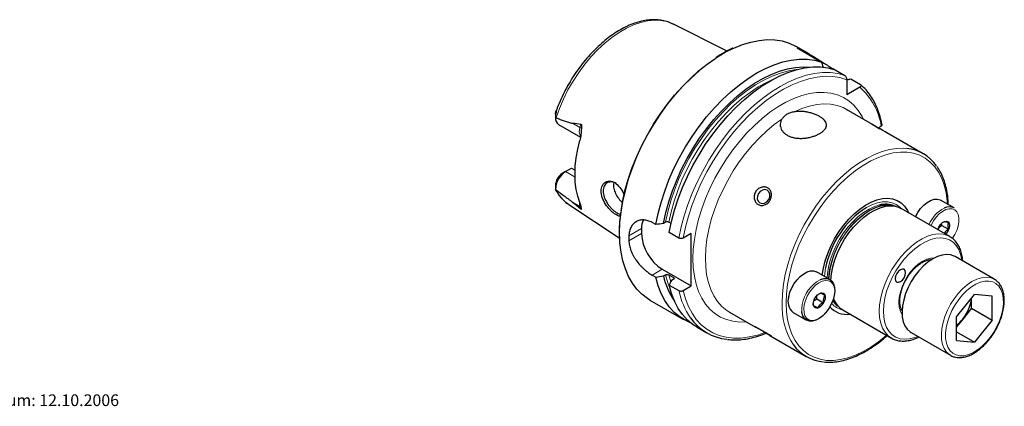
# Model space of a CAD drawing. Units: millimetres. Extents: x 14 to 274, y 11 to 200.
# Drawn here: x 106 to 274, y 12 to 78 of the extents above; entities that cross this region are included whole.
import ezdxf

# ---------------------------------------------------------------- set-up
doc = ezdxf.new("R2010")
doc.units = ezdxf.units.MM
doc.layers.add('VERMASSUNG', color=7, linetype='Continuous')
doc.styles.add('SLDTEXTSTYLE0', font='TXT', dxfattribs={"width": 0.7})

msp = doc.modelspace()

# ---------------------------------------------------------------- linework, layer by layer
at = {"color": 7, "linetype": 'Continuous', "lineweight": 25}
for p, q in [((226.409, 72.474), (217.136, 77.094)), ((240.41, 71.983), (238.204, 73.257)), ((238.362, 72.998), (242.53, 70.592)), ((242.53, 70.592), (242.829, 69.639)), ((244.482, 69.465), (244.834, 69.262)), ((244.836, 69.261), (246.494, 68.304)), ((246.847, 67.572), (246.847, 64.997)), ((247.524, 67.709), (249.181, 66.752)), ((249.078, 66.284), (246.847, 64.997)), ((251.256, 59.948), (246.823, 62.507)), ((246.823, 62.507), (246.877, 62.476)), ((197.067, 61.705), (197.067, 61.052)), ((197.142, 62.142), (197.155, 62.181)), ((197.572, 59.935), (201.352, 57.753)), ((252.049, 59.459), (252.453, 59.204)), ((252.194, 59.367), (252.723, 59.672)), ((259.922, 54.945), (253.717, 58.528)), ((198.792, 51.882), (199.794, 52.461)), ((199.794, 52.461), (200.417, 52.101)), ((198.792, 51.882), (198.209, 51.545)), ((197.067, 49.546), (197.067, 48.894)), ((197.127, 48.702), (197.068, 48.842)), ((199.348, 46.279), (207.976, 40.566)), ((255.122, 45.961), (254.622, 46.063)), ((264.469, 40.774), (256.16, 45.571)), ((265.181, 45.681), (262.883, 47.008)), ((211.757, 42.145), (211.757, 41.329)), ((214.201, 42.827), (213.569, 43.192)), ((215.85, 43.227), (215.529, 43.042)), ((216.811, 43.009), (216.424, 43.232)), ((263.087, 42.703), (264.237, 42.038)), ((218.165, 40.539), (216.508, 41.496)), ((220.242, 41.33), (218.881, 40.544)), ((220.242, 32.348), (220.242, 41.33)), ((272.058, 33.507), (265.34, 37.384)), ((261.295, 36.833), (261.264, 36.851)), ((213.569, 34.21), (214.201, 33.845)), ((215.293, 35.205), (220.242, 32.348)), ((215.529, 34.06), (215.85, 34.245)), ((216.424, 34.25), (217.209, 33.797)), ((243.968, 33.435), (241.67, 34.761)), ((216.508, 32.514), (218.165, 31.557)), ((217.201, 33.466), (216.88, 33.28)), ((218.881, 31.562), (220.242, 32.348)), ((272.058, 33.507), (272.146, 33.453)), ((265.616, 27.079), (268.662, 30.868)), ((271.707, 30.596), (268.662, 30.868)), ((271.707, 26.535), (271.707, 30.596)), ((213.206, 29.954), (218.947, 26.64)), ((241.155, 29.008), (241.89, 28.584)), ((241.222, 29.798), (241.721, 30.136)), ((241.721, 30.136), (242.872, 29.472)), ((244.966, 29.336), (245.304, 28.953)), ((268.172, 28.576), (268.172, 30.259)), ((226.825, 27.865), (231.257, 25.307)), ((237.67, 27.833), (239.968, 26.506)), ((246.161, 28.25), (254.47, 23.453)), ((256.26, 28.193), (256.295, 28.173)), ((265.616, 23.018), (265.616, 27.079)), ((268.172, 28.576), (266.649, 26.681)), ((268.172, 28.576), (271.707, 26.535)), ((221.253, 25.308), (222.911, 24.352)), ((266.649, 26.681), (265.616, 25.396)), ((271.707, 26.535), (268.662, 22.746)), ((233.703, 23.895), (239.924, 20.303)), ((257.841, 24.394), (264.558, 20.516)), ((265.616, 24.504), (268.662, 22.746)), ((265.616, 23.018), (268.662, 22.746)), ((264.558, 20.516), (264.489, 20.557)), ((265.715, 20.147), (265.789, 20.134))]:
    msp.add_line(p, q, dxfattribs=at)
at = {"color": 7, "linetype": 'Continuous', "lineweight": 18}
for p, q in [((244.482, 69.465), (244.381, 69.407)), ((197.157, 61.966), (197.142, 62.142)), ((201.255, 59.436), (200.001, 60.16)), ((201.255, 59.436), (201.402, 59.991)), ((200.409, 50.949), (198.792, 51.882)), ((201.255, 45.915), (200.001, 46.639)), ((201.255, 45.915), (201.402, 45.532)), ((209.604, 40.902), (211.757, 42.145)), ((209.604, 40.086), (211.757, 41.329)), ((213.569, 34.21), (215.293, 35.205)), ((216.77, 33.06), (216.424, 34.25)), ((217.276, 33.534), (217.209, 33.797))]:
    msp.add_line(p, q, dxfattribs=at)
at = {"color": 7, "linetype": 'Continuous', "lineweight": 18, "flags": 128}
for points in [[(197.157, 61.084), (197.737, 62.684), (198.422, 64.273), (199.205, 65.835), (200.08, 67.355), (201.036, 68.818), (202.065, 70.21), (203.158, 71.517), (204.302, 72.728), (205.488, 73.829), (206.704, 74.811), (207.938, 75.664), (209.177, 76.38), (210.411, 76.952), (211.627, 77.373), (212.813, 77.641), (213.957, 77.752), (215.05, 77.705), (216.079, 77.502), (217.035, 77.143), (217.136, 77.094)], [(208.058, 40.205), (208.027, 41.4), (208.089, 43.144), (208.275, 44.948), (208.582, 46.798), (209.01, 48.681), (209.555, 50.586), (210.214, 52.497), (210.981, 54.402), (211.851, 56.288), (212.818, 58.14), (213.876, 59.947), (215.017, 61.695), (216.233, 63.373), (217.515, 64.968), (218.854, 66.469), (220.242, 67.866), (221.668, 69.149), (223.122, 70.309), (224.595, 71.338), (226.075, 72.228), (227.471, 72.936)], [(215.85, 43.227), (216.244, 45.035), (216.755, 46.866), (217.378, 48.705), (218.109, 50.539), (218.943, 52.354), (219.873, 54.137), (220.892, 55.874), (221.993, 57.553), (223.168, 59.162), (224.408, 60.687), (225.704, 62.119), (227.045, 63.446), (228.423, 64.659), (229.827, 65.748), (231.247, 66.705), (232.671, 67.524), (234.09, 68.198), (235.493, 68.723), (236.869, 69.093), (238.209, 69.308), (238.329, 69.319)], [(216.424, 43.232), (216.82, 45.021), (217.331, 46.831), (217.954, 48.649), (218.684, 50.46), (219.515, 52.252), (220.441, 54.012), (221.456, 55.724), (222.552, 57.378), (223.719, 58.961), (224.951, 60.46), (226.237, 61.864), (227.568, 63.164), (228.933, 64.348), (230.323, 65.409), (231.728, 66.338), (233.135, 67.128), (234.255, 67.655)], [(218.165, 40.539), (218.555, 42.427), (219.064, 44.341), (219.69, 46.267), (220.429, 48.191), (221.273, 50.099), (222.219, 51.978), (223.259, 53.815), (224.385, 55.595), (225.59, 57.308), (226.864, 58.94), (228.2, 60.479), (229.587, 61.916), (231.016, 63.239), (232.476, 64.439), (233.956, 65.508), (235.448, 66.438), (236.938, 67.222), (238.418, 67.855), (239.877, 68.333), (241.304, 68.651), (242.688, 68.808), (244.021, 68.802), (245.293, 68.634), (246.494, 68.304)], [(218.881, 40.544), (219.272, 42.407), (219.782, 44.295), (220.407, 46.194), (221.143, 48.09), (221.984, 49.969), (222.924, 51.818), (223.957, 53.624), (225.076, 55.373), (226.271, 57.054), (227.535, 58.653), (228.858, 60.159), (230.23, 61.562), (231.643, 62.851), (233.086, 64.018), (234.547, 65.053), (236.018, 65.949), (237.487, 66.7), (238.943, 67.3), (240.376, 67.745), (241.776, 68.032), (243.133, 68.158), (244.437, 68.123), (245.678, 67.928), (246.847, 67.572)], [(220.561, 37.022), (220.622, 38.631), (220.805, 40.298), (221.108, 42.009), (221.53, 43.751), (222.066, 45.509), (222.713, 47.269), (223.464, 49.017), (224.315, 50.74), (225.257, 52.423), (226.285, 54.052), (227.388, 55.615), (228.559, 57.099), (229.788, 58.492), (231.065, 59.783), (232.38, 60.961), (233.723, 62.017), (235.081, 62.943), (236.445, 63.73), (237.804, 64.374), (239.146, 64.867), (240.461, 65.207), (241.738, 65.391), (242.967, 65.417), (244.139, 65.285), (245.242, 64.996), (246.269, 64.553), (247.212, 63.959), (248.063, 63.218), (248.814, 62.337), (249.461, 61.323), (249.708, 60.842)], [(237.882, 62.082), (239.186, 62.651), (240.47, 63.07), (241.722, 63.334), (242.932, 63.442), (244.089, 63.392), (245.184, 63.185), (246.206, 62.822), (246.823, 62.507)], [(226.825, 27.865), (226.327, 28.183), (225.493, 28.873), (224.757, 29.704), (224.125, 30.669), (223.602, 31.759), (223.193, 32.965), (222.902, 34.277), (222.732, 35.682), (222.682, 37.17), (222.755, 38.727), (222.95, 40.34), (223.264, 41.994), (223.695, 43.676), (224.239, 45.371), (224.892, 47.064), (225.648, 48.741), (226.5, 50.388), (227.442, 51.99), (228.464, 53.532), (229.559, 55.003), (230.716, 56.389), (231.926, 57.679), (233.178, 58.861), (234.462, 59.924), (235.766, 60.861)], [(235.781, 29.46), (235.843, 31.025), (236.029, 32.649), (236.337, 34.315), (236.764, 36.011), (237.307, 37.721), (237.961, 39.431), (238.72, 41.124), (239.578, 42.787), (240.526, 44.404), (241.557, 45.962), (242.662, 47.446), (243.83, 48.844), (245.052, 50.144), (246.316, 51.333), (247.613, 52.402), (248.929, 53.341), (250.255, 54.142), (251.577, 54.798), (252.885, 55.303), (254.167, 55.653), (255.412, 55.844), (256.608, 55.875), (257.086, 55.841)], [(236.488, 29.46), (236.551, 31.01), (236.737, 32.618), (237.047, 34.269), (237.476, 35.948), (238.021, 37.641), (238.677, 39.332), (239.438, 41.006), (240.297, 42.647), (241.247, 44.241), (242.279, 45.773), (243.382, 47.23), (244.549, 48.597), (245.767, 49.864), (247.026, 51.017), (248.314, 52.048), (249.621, 52.946), (250.933, 53.704), (252.239, 54.314), (253.528, 54.771), (254.787, 55.071), (256.005, 55.211), (257.171, 55.19), (258.275, 55.008), (259.306, 54.666), (260.256, 54.169), (261.115, 53.52), (261.876, 52.725), (262.533, 51.792), (263.078, 50.728), (263.507, 49.544), (263.816, 48.25), (264.003, 46.858), (264.039, 46.34)], [(243.479, 33.717), (243.533, 34.433), (243.718, 35.59), (244.022, 36.778), (244.441, 37.976), (244.966, 39.163), (245.588, 40.317), (246.297, 41.418), (247.079, 42.447), (247.921, 43.384), (248.808, 44.213), (249.723, 44.92), (250.65, 45.491), (251.574, 45.917), (252.35, 46.16)], [(243.732, 33.571), (243.786, 34.287), (243.97, 35.444), (244.275, 36.632), (244.693, 37.831), (245.219, 39.017), (245.841, 40.171), (246.55, 41.273), (247.332, 42.301), (248.174, 43.238), (249.06, 44.067), (249.975, 44.774), (250.903, 45.345), (251.826, 45.771), (252.603, 46.014)], [(250.144, 45.724), (250.208, 45.762), (251.146, 46.232), (252.069, 46.553), (252.959, 46.718), (253.803, 46.724), (254.584, 46.572), (255.291, 46.265), (255.911, 45.806), (256.125, 45.591)], [(261.205, 42.658), (261.247, 42.749), (261.642, 43.457), (262.116, 44.103), (262.649, 44.656), (263.215, 45.089), (263.787, 45.384), (264.34, 45.526), (264.846, 45.508), (265.283, 45.332), (265.63, 45.005), (265.871, 44.543), (265.994, 43.968), (265.994, 43.305), (265.871, 42.588), (265.63, 41.848), (265.283, 41.12), (264.872, 40.475)], [(252.398, 28.032), (252.461, 29.156), (252.649, 30.334), (252.959, 31.543), (253.385, 32.763), (253.92, 33.971), (254.553, 35.145), (255.275, 36.266), (256.071, 37.313), (256.928, 38.266), (257.83, 39.11), (258.761, 39.83), (259.705, 40.411), (260.645, 40.844), (261.564, 41.122), (262.446, 41.239), (263.274, 41.193), (264.034, 40.985), (264.463, 40.778)], [(253.105, 28.032), (253.168, 29.124), (253.354, 30.268), (253.661, 31.443), (254.083, 32.627), (254.612, 33.797), (255.238, 34.932), (255.949, 36.011), (256.732, 37.013), (257.573, 37.92), (258.456, 38.716), (259.364, 39.384), (260.281, 39.913), (261.189, 40.293), (262.072, 40.517), (262.913, 40.581), (263.697, 40.483), (264.408, 40.226), (265.034, 39.813), (265.562, 39.253), (265.984, 38.557), (266.291, 37.737), (266.478, 36.808), (266.488, 36.722)], [(229.709, 26.2), (228.559, 26.18), (227.388, 26.312), (226.285, 26.601), (225.257, 27.045), (224.315, 27.639), (223.464, 28.38), (222.713, 29.26), (222.066, 30.274), (221.53, 31.413), (221.108, 32.668), (220.805, 34.029), (220.622, 35.484), (220.561, 37.022)], [(255.757, 29.562), (255.819, 30.413), (256.002, 31.31), (256.302, 32.224), (256.708, 33.13), (257.209, 33.998), (257.79, 34.802), (258.432, 35.519), (259.117, 36.126), (259.823, 36.605), (260.529, 36.941), (261.213, 37.124), (261.84, 37.151)], [(243.041, 33.97), (243.081, 34.429), (243.232, 35.438)], [(216.678, 31.815), (216.247, 32.884), (215.85, 34.245)], [(264.489, 20.557), (264.394, 20.619), (263.894, 21.069), (263.497, 21.657), (263.213, 22.372), (263.048, 23.195), (263.006, 24.107), (263.089, 25.088), (263.294, 26.113), (263.617, 27.16), (264.05, 28.203), (264.582, 29.218), (265.202, 30.182), (265.894, 31.071), (266.643, 31.865), (267.432, 32.545), (268.24, 33.096), (269.051, 33.504), (269.843, 33.759), (270.6, 33.857), (271.303, 33.794), (271.936, 33.572), (272.058, 33.507)], [(239.575, 29.137), (239.775, 29.873), (240.086, 30.608), (240.493, 31.31), (240.977, 31.944), (241.516, 32.48), (242.085, 32.895), (242.656, 33.168), (243.203, 33.287), (243.701, 33.246), (244.126, 33.047), (244.459, 32.7), (244.683, 32.22), (244.789, 31.63), (244.771, 30.958), (244.63, 30.235), (244.373, 29.494), (244.012, 28.772), (243.563, 28.1), (243.049, 27.511), (242.491, 27.033), (241.918, 26.687), (241.356, 26.49), (240.83, 26.45), (240.366, 26.571), (239.985, 26.846), (239.705, 27.262), (239.539, 27.8), (239.495, 28.435), (239.575, 29.137)], [(266.187, 20.428), (266.888, 20.447), (267.632, 20.622), (268.402, 20.95), (269.179, 21.421), (269.943, 22.026), (270.675, 22.748), (271.357, 23.57), (271.974, 24.471), (272.508, 25.431), (272.948, 26.424), (273.283, 27.426), (273.503, 28.414), (273.604, 29.361), (273.584, 30.246), (273.443, 31.046), (273.183, 31.742), (272.813, 32.317), (272.34, 32.755), (271.776, 33.047), (271.136, 33.186), (270.435, 33.167), (269.691, 32.992), (268.921, 32.665), (268.144, 32.193), (267.38, 31.589), (266.648, 30.866), (265.966, 30.044), (265.349, 29.143), (264.815, 28.183), (264.375, 27.19), (264.041, 26.188), (263.82, 25.2), (263.719, 24.253), (263.739, 23.368), (263.88, 22.568), (264.14, 21.872), (264.51, 21.298), (264.983, 20.859), (265.547, 20.567), (266.187, 20.428)], [(232.867, 24.403), (231.585, 23.972), (230.178, 23.637), (228.811, 23.462), (227.494, 23.446), (226.236, 23.59), (225.047, 23.894), (223.934, 24.354), (222.906, 24.969), (221.97, 25.732), (221.133, 26.639), (220.401, 27.684), (219.778, 28.858), (219.271, 30.154), (218.881, 31.562)], [(253.648, 23.927), (253.528, 23.823), (252.239, 22.793), (250.933, 21.895), (249.621, 21.137), (248.314, 20.527), (247.026, 20.07), (245.767, 19.77), (244.549, 19.63), (243.382, 19.651), (242.279, 19.833), (241.247, 20.174), (240.297, 20.672), (239.438, 21.321), (238.677, 22.116), (238.021, 23.049), (237.476, 24.113), (237.047, 25.297), (236.737, 26.591), (236.551, 27.983), (236.488, 29.46)], [(239.158, 27.982), (239.142, 28.465), (239.226, 29.19)], [(254.459, 23.459), (253.92, 23.85), (253.385, 24.44), (252.959, 25.168), (252.649, 26.019), (252.461, 26.98), (252.398, 28.032)], [(258.989, 23.731), (258.456, 23.526), (257.573, 23.302), (256.732, 23.238), (255.949, 23.336), (255.238, 23.594), (254.612, 24.006), (254.083, 24.566), (253.661, 25.262), (253.354, 26.083), (253.168, 27.012), (253.105, 28.032)]]:
    msp.add_lwpolyline(points, dxfattribs=at)
at = {"color": 7, "linetype": 'Continuous', "lineweight": 25, "flags": 128}
for points in [[(227.471, 72.936), (227.553, 72.974), (229.017, 73.57), (230.459, 74.011), (231.867, 74.296), (233.232, 74.421), (234.544, 74.387), (235.794, 74.192), (236.973, 73.839), (238.073, 73.33), (238.204, 73.257)], [(208.27, 45.099), (208.272, 45.116), (208.577, 46.948), (209.001, 48.813), (209.54, 50.698), (210.192, 52.59), (210.951, 54.476), (211.813, 56.343), (212.77, 58.177), (213.818, 59.966), (214.947, 61.697), (216.151, 63.357), (217.42, 64.936), (218.746, 66.423), (220.12, 67.806), (221.532, 69.076), (222.971, 70.224), (224.306, 71.162)], [(214.201, 42.827), (214.591, 44.716), (215.1, 46.629), (215.726, 48.555), (216.464, 50.479), (217.309, 52.387), (218.255, 54.266), (219.295, 56.103), (220.421, 57.884), (221.626, 59.596), (222.9, 61.228), (224.236, 62.768), (225.623, 64.204), (227.052, 65.527), (228.512, 66.728), (229.992, 67.797), (231.484, 68.727), (232.974, 69.511), (234.454, 70.144), (235.913, 70.621), (237.34, 70.939), (238.724, 71.096), (240.057, 71.09), (241.329, 70.922), (242.53, 70.592)], [(215.529, 43.042), (215.922, 44.872), (216.432, 46.725), (217.056, 48.587), (217.789, 50.446), (218.625, 52.286), (219.559, 54.095), (220.584, 55.86), (221.691, 57.567), (222.874, 59.204), (224.123, 60.759), (225.43, 62.221), (226.784, 63.578), (228.175, 64.821), (229.595, 65.941), (231.031, 66.93), (232.474, 67.78), (233.912, 68.485), (235.337, 69.04), (236.736, 69.44), (238.1, 69.684), (239.418, 69.769), (240.46, 69.719)], [(216.508, 41.496), (216.897, 43.384), (217.407, 45.298), (218.033, 47.224), (218.771, 49.148), (219.616, 51.056), (220.562, 52.935), (221.601, 54.771), (222.727, 56.552), (223.932, 58.265), (225.207, 59.897), (226.543, 61.436), (227.93, 62.873), (229.358, 64.196), (230.818, 65.396), (232.299, 66.465), (233.79, 67.395), (235.281, 68.179), (236.761, 68.812), (238.22, 69.29), (239.646, 69.608), (241.031, 69.764), (242.364, 69.759), (243.635, 69.59), (244.836, 69.261)], [(197.181, 62.259), (197.189, 62.284), (197.206, 62.326), (197.215, 62.339), (197.219, 62.338), (197.22, 62.324), (197.218, 62.294), (197.208, 62.229), (197.168, 62.018), (197.157, 61.966), (197.157, 61.966)], [(253.717, 58.528), (253.404, 58.701), (252.998, 58.917), (252.529, 59.164), (252.033, 59.429), (251.571, 59.69), (251.213, 59.909), (251.016, 60.047), (251.007, 60.078), (251.165, 60), (251.446, 59.835), (251.813, 59.607), (252.049, 59.459), (252.049, 59.459)], [(201.25, 46.607), (200.882, 47.678), (200.617, 48.842), (200.457, 50.089), (200.403, 51.409), (200.457, 52.79), (200.617, 54.222), (200.882, 55.692), (201.25, 57.188)], [(232, 46.53), (232.386, 46.417), (232.808, 46.486), (233.203, 46.727), (233.509, 47.102), (233.681, 47.555), (233.692, 48.017), (233.541, 48.417), (233.25, 48.695), (232.864, 48.808), (232.442, 48.738), (232.048, 48.498), (231.741, 48.122), (231.569, 47.669), (231.558, 47.208), (231.71, 46.807), (232, 46.53)], [(242.665, 34.187), (242.85, 35.382), (243.16, 36.639), (243.587, 37.909), (244.124, 39.171), (244.762, 40.404), (245.49, 41.588), (246.297, 42.704), (247.169, 43.733), (248.092, 44.658), (249.051, 45.465), (250.031, 46.139), (251.014, 46.671), (251.985, 47.05), (252.928, 47.271), (253.828, 47.331), (254.669, 47.227), (255.438, 46.963), (256.123, 46.542), (256.711, 45.971), (257.194, 45.26), (257.391, 44.86)], [(258.603, 44.16), (258.991, 44.878), (259.469, 45.556), (260.009, 46.145), (260.588, 46.621), (261.179, 46.962), (261.757, 47.154), (262.298, 47.188), (262.776, 47.063), (262.883, 47.008)], [(244.103, 33.345), (244.216, 34.438), (244.451, 35.612), (244.801, 36.809), (245.262, 38.007), (245.824, 39.187), (246.479, 40.327), (247.215, 41.408), (248.018, 42.411), (248.877, 43.319), (249.774, 44.117), (250.696, 44.79), (251.625, 45.326), (252.547, 45.717), (253.445, 45.956), (254.303, 46.039), (255.107, 45.964), (255.842, 45.732), (256.16, 45.571)], [(262.397, 41.97), (262.573, 42.422), (262.846, 42.844), (263.18, 43.178), (263.536, 43.383), (263.871, 43.436), (264.144, 43.329), (264.322, 43.076), (264.384, 42.707), (264.322, 42.266), (264.144, 41.807), (263.871, 41.385), (263.714, 41.21)], [(213.206, 29.954), (212.818, 30.192), (211.851, 30.928), (210.981, 31.809), (210.214, 32.828), (209.555, 33.98), (209.01, 35.255), (208.582, 36.644), (208.275, 38.139), (208.089, 39.728), (208.058, 40.205)], [(265.34, 37.384), (265.219, 37.45), (264.586, 37.672), (263.883, 37.735), (263.126, 37.637), (262.333, 37.381), (261.523, 36.974), (260.714, 36.423), (259.926, 35.743), (259.177, 34.949), (258.484, 34.06), (257.864, 33.096), (257.332, 32.081), (256.899, 31.038), (256.577, 29.991), (256.372, 28.965), (256.289, 27.985), (256.33, 27.073), (256.495, 26.25), (256.779, 25.535), (257.176, 24.947), (257.677, 24.497), (257.841, 24.394)], [(220.153, 26.067), (219.34, 26.427), (218.291, 27.061), (217.336, 27.848), (216.483, 28.782), (215.739, 29.858), (215.107, 31.066), (214.593, 32.398), (214.201, 33.845)], [(236.928, 30.517), (237.133, 31.275), (237.448, 32.035), (237.86, 32.762), (238.352, 33.426), (238.901, 33.996), (239.483, 34.449), (240.074, 34.763), (240.648, 34.926), (241.178, 34.931), (241.643, 34.777), (241.67, 34.761)], [(256.894, 34.621), (256.827, 34.973), (256.635, 35.194), (256.348, 35.249), (256.01, 35.132), (255.672, 34.859), (255.385, 34.472), (255.194, 34.03), (255.126, 33.601), (255.194, 33.249), (255.385, 33.029), (255.672, 32.973), (256.01, 33.091), (256.348, 33.364), (256.635, 33.75), (256.827, 34.192), (256.894, 34.621)], [(221.253, 25.308), (220.597, 25.729), (219.643, 26.516), (218.79, 27.451), (218.045, 28.526), (217.414, 29.734), (216.9, 31.067), (216.508, 32.514)], [(242.27, 33.393), (242.372, 33.437), (242.946, 33.6), (243.476, 33.604), (243.941, 33.45), (244.319, 33.144), (244.595, 32.699), (244.756, 32.135), (244.795, 31.476), (244.71, 30.751), (244.506, 29.993), (244.19, 29.233), (243.778, 28.506), (243.287, 27.842), (242.738, 27.272), (242.155, 26.819), (241.564, 26.505), (240.991, 26.341), (240.46, 26.337), (239.996, 26.491), (239.617, 26.797), (239.342, 27.242), (239.181, 27.807), (239.158, 27.982)], [(241.151, 29.586), (241.297, 30.045), (241.545, 30.483), (241.866, 30.847), (242.22, 31.093), (242.566, 31.191), (242.86, 31.13), (243.068, 30.917), (243.165, 30.577), (243.139, 30.152), (242.993, 29.692), (242.745, 29.254), (242.424, 28.89), (242.07, 28.644), (241.724, 28.546), (241.43, 28.607), (241.222, 28.821), (241.125, 29.16), (241.151, 29.586)], [(245.104, 29.18), (244.693, 29.654), (244.493, 29.956)], [(244.966, 29.336), (244.742, 29.614), (244.503, 29.984)]]:
    msp.add_lwpolyline(points, dxfattribs=at)
at = {"color": 7, "linetype": 'Continuous', "lineweight": 18}
for centre, radius, start, end in [((241.737, 57.926), 11.124, 9.02777, 48.70552), ((203.121, 58.769), 1.983, 160.31819, 206.33215), ((200.869, 58.709), 0.823, 40.35165, 62.09854), ((203.029, 51.737), 6.583, 206.86891, 235.99739), ((203.21, 46.561), 2.059, 172.87277, 198.28115), ((200.973, 45.408), 0.581, 25.57095, 60.98283), ((266.016, 40.715), 5.536, 117.01724, 157.49887), ((258.947, 32.399), 15.21, 122.9893, 175.68275), ((245.092, 28.145), 5.958, 118.26727, 169.90086), ((230.461, 34.028), 12.542, 191.36557, 214.72212), ((247.874, 28.92), 12.105, 177.44007, 213.18751), ((246.858, 31.658), 3.466, 221.32402, 257.8077), ((259.289, 29.418), 3.535, 177.65954, 212.06214)]:
    msp.add_arc(centre, radius, start, end, dxfattribs=at)
at = {"color": 7, "linetype": 'Continuous', "lineweight": 25}
for centre, radius, start, end in [((198.287, 60.937), 1.231, 172.15314, 234.51459), ((256.44, 48.911), 6.959, 34.50249, 84.675), ((200.8, 48.734), 3.734, 122.52664, 178.35042), ((199.585, 49.421), 2.531, 122.93438, 168.89629), ((258.818, 32.43), 15.873, 123.12342, 169.07575), ((253.843, 40.369), 5.747, 82.21301, 123.57972), ((253.457, 42.219), 4.094, 66.14093, 105.68043), ((253.728, 41.738), 4.422, 75.61657, 104.73464), ((264.374, 44.085), 1.789, 63.16225, 119.18535), ((214.967, 42.259), 3.212, 155.24286, 182.02545), ((233.167, 40.494), 23.566, 179.00734, 180.99266), ((219.433, 41.678), 7.684, 182.60548, 237.39452), ((227.041, 36.522), 11.772, 192.07255, 215.00227), ((239.289, 29.725), 2.49, 161.45847, 229.45352), ((246.835, 31.462), 3.963, 222.97846, 278.0745), ((247.316, 31.88), 3.549, 215.80621, 235.34118), ((248.132, 31.519), 3.818, 200.76332, 238.91882), ((261.421, 30.994), 6.777, 320.47889, 353.61166), ((227.254, 31.878), 8.682, 215.11366, 263.91729), ((261.895, 30.455), 6.069, 307.80902, 321.56094), ((243.409, 26.338), 6.961, 215.51867, 265.54798)]:
    msp.add_arc(centre, radius, start, end, dxfattribs=at)
for points, knots in [([(217.368, 76.951), (217.255, 77.019), (216.853, 77.26), (216.083, 77.531), (215.075, 77.764), (214.008, 77.846), (212.896, 77.787), (211.745, 77.585), (210.565, 77.239), (209.366, 76.753), (208.161, 76.131), (206.96, 75.38), (205.776, 74.506), (204.618, 73.52), (203.495, 72.429), (202.418, 71.245), (201.395, 69.977), (200.433, 68.636), (199.543, 67.235), (198.728, 65.784), (198.004, 64.296), (197.49, 63.115), (197.251, 62.432), (197.19, 62.256)], [0, 0, 0, 0, 0.0189789, 0.0676481, 0.1163844, 0.1654868, 0.2151413, 0.2653882, 0.316144, 0.3672601, 0.418583, 0.4699918, 0.5213935, 0.5727511, 0.6240527, 0.6752994, 0.7264993, 0.7776645, 0.8288088, 0.879947, 0.9310931, 0.9822587, 1, 1, 1, 1]), ([(227.346, 72.948), (227.342, 72.947), (226.875, 72.753), (225.936, 72.235), (224.975, 71.698), (224.485, 71.358), (224.458, 71.339)], [0, 0, 0, 0, 0.0040715, 0.4880582, 0.9721282, 1, 1, 1, 1]), ([(238.362, 72.998), (238.794, 72.83), (239.244, 72.619), (239.969, 72.234), (240.221, 72.093), (240.734, 71.794), (240.996, 71.636), (241.533, 71.303), (241.811, 71.128), (242.364, 70.776), (242.641, 70.599), (243.199, 70.244), (243.469, 70.074), (243.861, 69.834), (243.989, 69.756), (244.241, 69.605), (244.364, 69.533), (244.482, 69.465)], [0, 0, 0, 0, 0.25, 0.25, 0.375, 0.375, 0.5, 0.5, 0.625, 0.625, 0.75, 0.75, 0.875, 0.875, 0.9375, 0.9375, 1, 1, 1, 1]), ([(246.494, 68.304), (246.547, 68.273), (246.6, 68.224), (246.691, 68.107), (246.73, 68.04), (246.819, 67.835), (246.847, 67.695), (246.847, 67.572)], [0, 0, 0, 0, 0.25, 0.25, 0.5, 0.5, 1, 1, 1, 1]), ([(246.847, 67.559), (246.89, 67.569), (247.115, 67.619), (247.34, 67.669), (247.524, 67.709)], [0, 0, 0, 0, 0.188371, 1, 1, 1, 1]), ([(249.181, 66.752), (249.208, 66.737), (249.231, 66.719), (249.267, 66.681), (249.28, 66.66), (249.307, 66.596), (249.306, 66.552), (249.278, 66.467), (249.25, 66.425), (249.177, 66.35), (249.131, 66.315), (249.078, 66.284)], [0, 0, 0, 0, 0.125, 0.125, 0.25, 0.25, 0.5, 0.5, 0.75, 0.75, 1, 1, 1, 1]), ([(250.533, 65.343), (250.529, 65.35), (250.29, 65.697), (249.854, 66.159), (249.39, 66.564), (249.222, 66.71)], [0, 0, 0, 0, 0.0119613, 0.6444553, 1, 1, 1, 1]), ([(252.885, 59.846), (252.833, 60.097), (252.682, 60.824), (252.348, 61.959), (251.847, 63.209), (251.251, 64.352), (250.771, 65.015), (250.533, 65.343)], [0, 0, 0, 0, 0.1174024, 0.3396976, 0.5617905, 0.7833518, 1, 1, 1, 1]), ([(197.157, 61.966), (197.127, 61.825), (197.106, 61.682), (197.078, 61.395), (197.07, 61.251), (197.068, 61.105)], [0, 0, 0, 0, 0.5, 0.5, 1, 1, 1, 1]), ([(197.091, 61.704), (197.088, 61.813), (197.084, 61.953), (197.131, 62.108), (197.142, 62.142)], [0, 0, 0, 0, 0.7766522, 1, 1, 1, 1]), ([(197.157, 61.084), (197.622, 60.888), (198.089, 60.7), (198.796, 60.45), (199.032, 60.372), (199.391, 60.272), (199.511, 60.241), (199.754, 60.19), (199.876, 60.168), (200.001, 60.16)], [0, 0, 0, 0, 0.5, 0.5, 0.75, 0.75, 0.875, 0.875, 1, 1, 1, 1]), ([(235.766, 60.861), (235.723, 60.794), (235.684, 60.725), (235.617, 60.585), (235.588, 60.514), (235.516, 60.299), (235.487, 60.152), (235.473, 59.929), (235.474, 59.854), (235.484, 59.705), (235.494, 59.632), (235.539, 59.412), (235.587, 59.269), (235.689, 59.059), (235.728, 58.989), (235.814, 58.855), (235.861, 58.79), (236.015, 58.6), (236.134, 58.481), (236.338, 58.315), (236.41, 58.261), (236.561, 58.161), (236.639, 58.114), (236.884, 57.98), (237.06, 57.901), (237.342, 57.801), (237.44, 57.77), (237.637, 57.715), (237.738, 57.691), (238.046, 57.628), (238.258, 57.598), (238.587, 57.572), (238.699, 57.566), (238.921, 57.561), (239.033, 57.561), (239.369, 57.571), (239.594, 57.589), (239.933, 57.633), (240.046, 57.65), (240.269, 57.689), (240.379, 57.712), (240.705, 57.785), (240.917, 57.843), (241.33, 57.978), (241.527, 58.052), (241.897, 58.214), (242.071, 58.301), (242.395, 58.488), (242.54, 58.585), (242.799, 58.786), (242.913, 58.891), (243.105, 59.106), (243.182, 59.215), (243.269, 59.38), (243.293, 59.435), (243.332, 59.547), (243.347, 59.604), (243.376, 59.772), (243.375, 59.884), (243.346, 60.051), (243.331, 60.107), (243.292, 60.219), (243.268, 60.275), (243.181, 60.441), (243.105, 60.549), (242.964, 60.709), (242.913, 60.762), (242.801, 60.867), (242.741, 60.919), (242.549, 61.071), (242.407, 61.169), (242.173, 61.309), (242.091, 61.354), (241.92, 61.444), (241.831, 61.487), (241.558, 61.613), (241.366, 61.69), (241.065, 61.795), (240.962, 61.828), (240.751, 61.891), (240.644, 61.92), (240.32, 62.001), (240.1, 62.046), (239.766, 62.098), (239.653, 62.113), (239.426, 62.137), (239.312, 62.146), (238.974, 62.165), (238.751, 62.166), (238.311, 62.143), (238.091, 62.119), (237.882, 62.082)], [0, 0, 0, 0, 0.015625, 0.015625, 0.03125, 0.03125, 0.0625, 0.0625, 0.078125, 0.078125, 0.09375, 0.09375, 0.125, 0.125, 0.140625, 0.140625, 0.15625, 0.15625, 0.1875, 0.1875, 0.203125, 0.203125, 0.21875, 0.21875, 0.25, 0.25, 0.265625, 0.265625, 0.28125, 0.28125, 0.3125, 0.3125, 0.328125, 0.328125, 0.34375, 0.34375, 0.375, 0.375, 0.390625, 0.390625, 0.40625, 0.40625, 0.4375, 0.4375, 0.46875, 0.46875, 0.5, 0.5, 0.53125, 0.53125, 0.5625, 0.5625, 0.59375, 0.59375, 0.609375, 0.609375, 0.625, 0.625, 0.65625, 0.65625, 0.671875, 0.671875, 0.6875, 0.6875, 0.71875, 0.71875, 0.734375, 0.734375, 0.75, 0.75, 0.78125, 0.78125, 0.796875, 0.796875, 0.8125, 0.8125, 0.84375, 0.84375, 0.859375, 0.859375, 0.875, 0.875, 0.90625, 0.90625, 0.921875, 0.921875, 0.9375, 0.9375, 0.96875, 0.96875, 1, 1, 1, 1]), ([(237.882, 62.082), (237.643, 62.04), (237.417, 61.99), (237.099, 61.89), (236.996, 61.852), (236.797, 61.767), (236.7, 61.718), (236.427, 61.561), (236.266, 61.438), (235.984, 61.164), (235.863, 61.012), (235.766, 60.861)], [0, 0, 0, 0, 0.25, 0.25, 0.375, 0.375, 0.5, 0.5, 0.75, 0.75, 1, 1, 1, 1]), ([(201.497, 59.242), (201.472, 59.07), (201.461, 58.895), (201.439, 58.546), (201.429, 58.372), (201.4, 58.026), (201.381, 57.854), (201.328, 57.514), (201.294, 57.347), (201.25, 57.188)], [0, 0, 0, 0, 0.25, 0.25, 0.5, 0.5, 0.75, 0.75, 1, 1, 1, 1]), ([(201.402, 59.991), (201.429, 59.986), (201.453, 59.97), (201.489, 59.921), (201.501, 59.89), (201.527, 59.793), (201.531, 59.723), (201.532, 59.517), (201.516, 59.379), (201.497, 59.242)], [0, 0, 0, 0, 0.125, 0.125, 0.25, 0.25, 0.5, 0.5, 1, 1, 1, 1]), ([(252.723, 59.672), (252.728, 59.675), (252.774, 59.702), (252.84, 59.763), (252.883, 59.847), (252.869, 59.897), (252.864, 59.914)], [0, 0, 0, 0, 0.0466293, 0.4281423, 0.8088101, 1, 1, 1, 1]), ([(264.185, 46.256), (264.179, 46.497), (264.16, 47.217), (264.007, 48.341), (263.734, 49.62), (263.342, 50.799), (262.865, 51.859), (262.466, 52.466), (262.274, 52.757)], [0, 0, 0, 0, 0.09297376, 0.27764548, 0.46227407, 0.64669038, 0.83065686, 1, 1, 1, 1]), ([(197.101, 49.909), (197.092, 49.862), (197.069, 49.742), (197.083, 49.621), (197.091, 49.547)], [0, 0, 0, 0, 0.3901118, 1, 1, 1, 1]), ([(205.615, 46.318), (205.411, 46.692), (205.003, 47.441), (204.81, 48.589), (205.015, 49.541), (205.574, 50.175), (206.25, 50.316), (206.825, 50.19), (207.405, 49.902), (208.072, 49.244), (208.602, 48.42), (208.761, 47.9), (208.796, 47.783)], [0, 0, 0, 0, 0.1208486, 0.2421227, 0.3633731, 0.4841698, 0.6042882, 0.6648064, 0.7245794, 0.8445424, 0.9650643, 1, 1, 1, 1]), ([(207.56, 49.701), (207.517, 49.744), (207.252, 50.009), (206.791, 50.122), (206.281, 50.129), (205.795, 49.953), (205.343, 49.465), (205.154, 48.584), (205.333, 47.531), (205.714, 46.844), (205.905, 46.5)], [0, 0, 0, 0, 0.0285648, 0.1766268, 0.2612428, 0.3527814, 0.5145502, 0.6763342, 0.8381568, 1, 1, 1, 1]), ([(207.038, 49.978), (207.003, 49.801), (206.921, 49.375), (207.115, 48.564), (207.549, 47.691), (208.07, 46.99), (208.436, 46.68), (208.559, 46.575)], [0, 0, 0, 0, 0.1675676, 0.4025575, 0.6381864, 0.87755, 1, 1, 1, 1]), ([(231.31, 48.517), (231.373, 48.61), (231.443, 48.694), (231.598, 48.85), (231.683, 48.92), (231.947, 49.101), (232.143, 49.185), (232.436, 49.25), (232.535, 49.262), (232.729, 49.267), (232.823, 49.26), (233.007, 49.226), (233.097, 49.2), (233.265, 49.131), (233.345, 49.088), (233.493, 48.984), (233.562, 48.925), (233.684, 48.792), (233.738, 48.719), (233.878, 48.477), (233.938, 48.296), (233.974, 47.995), (233.977, 47.894), (233.963, 47.687), (233.946, 47.58), (233.893, 47.37), (233.857, 47.267), (233.768, 47.066), (233.714, 46.967), (233.591, 46.783), (233.523, 46.697), (233.372, 46.538), (233.292, 46.467), (233.123, 46.342), (233.033, 46.287), (232.851, 46.199), (232.759, 46.165), (232.57, 46.116), (232.476, 46.101), (232.29, 46.092), (232.198, 46.098), (232.018, 46.128), (231.931, 46.153), (231.765, 46.221), (231.684, 46.265), (231.535, 46.368), (231.466, 46.428), (231.339, 46.563), (231.281, 46.64), (231.182, 46.803), (231.139, 46.891), (231.071, 47.077), (231.045, 47.177), (231.013, 47.38), (231.006, 47.484), (231.012, 47.697), (231.026, 47.805), (231.073, 48.017), (231.106, 48.122), (231.194, 48.327), (231.248, 48.424), (231.31, 48.517)], [0, 0, 0, 0, 0.03125, 0.03125, 0.0625, 0.0625, 0.125, 0.125, 0.15625, 0.15625, 0.1875, 0.1875, 0.21875, 0.21875, 0.25, 0.25, 0.28125, 0.28125, 0.3125, 0.3125, 0.375, 0.375, 0.40625, 0.40625, 0.4375, 0.4375, 0.46875, 0.46875, 0.5, 0.5, 0.53125, 0.53125, 0.5625, 0.5625, 0.59375, 0.59375, 0.625, 0.625, 0.65625, 0.65625, 0.6875, 0.6875, 0.71875, 0.71875, 0.75, 0.75, 0.78125, 0.78125, 0.8125, 0.8125, 0.84375, 0.84375, 0.875, 0.875, 0.90625, 0.90625, 0.9375, 0.9375, 0.96875, 0.96875, 1, 1, 1, 1]), ([(197.113, 48.694), (197.121, 48.679), (197.146, 48.63), (197.178, 48.588), (197.199, 48.559)], [0, 0, 0, 0, 0.32292097, 1, 1, 1, 1]), ([(197.157, 48.762), (197.622, 48.427), (198.089, 48.088), (198.796, 47.566), (199.032, 47.389), (199.391, 47.117), (199.511, 47.025), (199.754, 46.837), (199.876, 46.741), (200.001, 46.639)], [0, 0, 0, 0, 0.5, 0.5, 0.75, 0.75, 0.875, 0.875, 1, 1, 1, 1]), ([(197.199, 48.559), (197.378, 48.28), (197.754, 47.695), (198.463, 46.962), (198.99, 46.49), (199.295, 46.316), (199.303, 46.311)], [0, 0, 0, 0, 0.311311, 0.6531714, 0.9907239, 1, 1, 1, 1]), ([(201.497, 45.658), (201.472, 45.729), (201.461, 45.792), (201.439, 45.923), (201.429, 45.991), (201.4, 46.14), (201.381, 46.22), (201.328, 46.4), (201.294, 46.499), (201.25, 46.607)], [0, 0, 0, 0, 0.25, 0.25, 0.5, 0.5, 0.75, 0.75, 1, 1, 1, 1]), ([(201.402, 45.532), (201.429, 45.511), (201.453, 45.496), (201.489, 45.479), (201.501, 45.477), (201.527, 45.481), (201.531, 45.496), (201.532, 45.55), (201.516, 45.602), (201.497, 45.658)], [0, 0, 0, 0, 0.125, 0.125, 0.25, 0.25, 0.5, 0.5, 1, 1, 1, 1]), ([(208.121, 44.286), (208.098, 44.282), (207.868, 44.243), (207.393, 44.506), (206.824, 44.916), (206.241, 45.452), (205.865, 45.972), (205.615, 46.318)], [0, 0, 0, 0, 0.0369165, 0.3570655, 0.5168209, 0.6787222, 1, 1, 1, 1]), ([(205.905, 46.5), (206.032, 46.317), (206.275, 45.965), (206.792, 45.403), (207.465, 44.846), (207.919, 44.689), (208.155, 44.608)], [0, 0, 0, 0, 0.1892223, 0.3640421, 0.6696418, 1, 1, 1, 1]), ([(208.184, 44.893), (208.123, 44.366), (207.999, 43.298), (207.956, 42.182), (207.954, 41.586), (207.954, 41.502)], [0, 0, 0, 0, 0.4556661, 0.9232762, 1, 1, 1, 1]), ([(213.569, 43.192), (213.335, 43.327), (213.099, 43.431), (212.745, 43.54), (212.626, 43.569), (212.389, 43.611), (212.27, 43.624), (211.922, 43.639), (211.697, 43.618), (211.373, 43.541), (211.266, 43.507), (211.061, 43.426), (210.962, 43.378), (210.679, 43.214), (210.506, 43.078), (210.274, 42.834), (210.202, 42.746), (210.069, 42.561), (210.009, 42.463), (209.9, 42.257), (209.852, 42.149), (209.767, 41.922), (209.73, 41.803), (209.641, 41.435), (209.609, 41.176), (209.604, 40.902)], [0, 0, 0, 0, 0.125, 0.125, 0.1875, 0.1875, 0.25, 0.25, 0.375, 0.375, 0.4375, 0.4375, 0.5, 0.5, 0.625, 0.625, 0.6875, 0.6875, 0.75, 0.75, 0.8125, 0.8125, 0.875, 0.875, 1, 1, 1, 1]), ([(216.424, 43.232), (216.387, 43.254), (216.341, 43.271), (216.242, 43.293), (216.188, 43.299), (216.03, 43.297), (215.925, 43.27), (215.85, 43.227)], [0, 0, 0, 0, 0.25, 0.25, 0.5, 0.5, 1, 1, 1, 1]), ([(262.421, 41.956), (262.475, 42.054), (262.634, 42.341), (262.907, 42.559), (263.087, 42.703)], [0, 0, 0, 0, 0.3415402, 1, 1, 1, 1]), ([(263.087, 42.703), (263.076, 42.751), (263.047, 42.87), (263.044, 42.981), (263.042, 43.047)], [0, 0, 0, 0, 0.4011313, 1, 1, 1, 1]), ([(263.354, 43.296), (263.42, 43.32), (263.532, 43.36), (263.893, 43.305), (264.132, 43.244), (264.237, 43.217)], [0, 0, 0, 0, 0.4391259, 0.7513739, 1, 1, 1, 1]), ([(264.237, 43.217), (264.21, 43.164), (264.133, 43.017), (264.075, 42.693), (264.144, 42.321), (264.217, 42.1), (264.237, 42.038)], [0, 0, 0, 0, 0.184242, 0.51696707, 0.86531359, 1, 1, 1, 1]), ([(207.954, 41.502), (207.954, 41.219), (207.954, 40.813), (207.985, 40.428), (207.995, 40.312)], [0, 0, 0, 0, 0.7004966, 1, 1, 1, 1]), ([(218.881, 40.544), (218.834, 40.517), (218.779, 40.495), (218.657, 40.465), (218.591, 40.456), (218.458, 40.455), (218.392, 40.462), (218.269, 40.49), (218.212, 40.512), (218.165, 40.539)], [0, 0, 0, 0, 0.25, 0.25, 0.5, 0.5, 0.75, 0.75, 1, 1, 1, 1]), ([(264.237, 42.038), (264.046, 41.917), (263.742, 41.725), (263.574, 41.434), (263.512, 41.326)], [0, 0, 0, 0, 0.6311978, 1, 1, 1, 1]), ([(266.656, 36.625), (266.632, 36.901), (266.578, 37.509), (266.355, 38.355), (266.017, 39.163), (265.564, 39.853), (265.047, 40.404), (264.643, 40.655), (264.458, 40.769)], [0, 0, 0, 0, 0.1482619, 0.3267013, 0.5044165, 0.6804219, 0.8538246, 1, 1, 1, 1]), ([(209.604, 40.086), (209.609, 39.818), (209.641, 39.544), (209.729, 39.125), (209.764, 38.984), (209.849, 38.698), (209.899, 38.554), (210.063, 38.125), (210.195, 37.842), (210.425, 37.421), (210.507, 37.28), (210.681, 37.004), (210.772, 36.868), (211.055, 36.469), (211.259, 36.213), (211.585, 35.843), (211.696, 35.723), (211.922, 35.492), (212.036, 35.381), (212.267, 35.167), (212.383, 35.064), (212.62, 34.867), (212.739, 34.771), (213.098, 34.503), (213.335, 34.345), (213.569, 34.21)], [0, 0, 0, 0, 0.125, 0.125, 0.1875, 0.1875, 0.25, 0.25, 0.375, 0.375, 0.4375, 0.4375, 0.5, 0.5, 0.625, 0.625, 0.6875, 0.6875, 0.75, 0.75, 0.8125, 0.8125, 0.875, 0.875, 1, 1, 1, 1]), ([(256.347, 28.051), (256.329, 28.072), (256.21, 28.214), (256.058, 28.596), (255.928, 29.16), (255.896, 29.693), (255.917, 30.256), (256.005, 30.906), (256.212, 31.716), (256.518, 32.54), (256.913, 33.351), (257.387, 34.125), (257.926, 34.838), (258.51, 35.467), (259.122, 35.996), (259.739, 36.406), (260.343, 36.695), (260.901, 36.84), (261.258, 36.887), (261.406, 36.859), (261.408, 36.858)], [0, 0, 0, 0, 0.0113896, 0.0794026, 0.1445972, 0.1965887, 0.2298642, 0.2937932, 0.3579653, 0.4223466, 0.4868836, 0.5514918, 0.6160688, 0.6804952, 0.7446763, 0.8085355, 0.8720614, 0.9354261, 0.9989894, 1, 1, 1, 1]), ([(215.85, 34.245), (215.888, 34.267), (215.932, 34.284), (216.03, 34.309), (216.083, 34.315), (216.189, 34.317), (216.242, 34.311), (216.341, 34.289), (216.386, 34.272), (216.424, 34.25)], [0, 0, 0, 0, 0.25, 0.25, 0.5, 0.5, 0.75, 0.75, 1, 1, 1, 1]), ([(217.209, 33.797), (217.246, 33.775), (217.277, 33.749), (217.316, 33.692), (217.325, 33.661), (217.321, 33.569), (217.276, 33.509), (217.201, 33.466)], [0, 0, 0, 0, 0.25, 0.25, 0.5, 0.5, 1, 1, 1, 1]), ([(265.789, 20.134), (265.921, 20.127), (266.291, 20.107), (266.927, 20.191), (267.693, 20.422), (268.475, 20.793), (269.254, 21.295), (270.014, 21.916), (270.738, 22.642), (271.411, 23.457), (272.021, 24.344), (272.555, 25.285), (273.003, 26.26), (273.356, 27.252), (273.606, 28.24), (273.746, 29.205), (273.773, 30.129), (273.681, 30.994), (273.471, 31.78), (273.142, 32.465), (272.71, 33.04), (272.34, 33.311), (272.158, 33.445)], [0, 0, 0, 0, 0.0277994, 0.0775034, 0.1278951, 0.1790262, 0.230498, 0.2820066, 0.3334387, 0.3847855, 0.436072, 0.4873361, 0.538619, 0.5899521, 0.6413809, 0.6929486, 0.7446856, 0.7965834, 0.8484925, 0.9000421, 0.9507288, 1, 1, 1, 1]), ([(218.165, 31.557), (218.212, 31.53), (218.269, 31.508), (218.392, 31.48), (218.459, 31.473), (218.591, 31.475), (218.657, 31.483), (218.779, 31.513), (218.835, 31.535), (218.881, 31.562)], [0, 0, 0, 0, 0.25, 0.25, 0.5, 0.5, 0.75, 0.75, 1, 1, 1, 1]), ([(241.721, 30.136), (241.719, 30.188), (241.712, 30.394), (241.745, 30.587), (241.771, 30.731)], [0, 0, 0, 0, 0.25000749, 1, 1, 1, 1]), ([(242.041, 30.989), (242.046, 30.994), (242.145, 31.069), (242.272, 31.115), (242.391, 31.158)], [0, 0, 0, 0, 0.0552323, 1, 1, 1, 1]), ([(242.391, 31.158), (242.435, 31.136), (242.511, 31.098), (242.817, 30.929), (243.029, 30.811), (243.122, 30.759)], [0, 0, 0, 0, 0.4391255, 0.7513741, 1, 1, 1, 1]), ([(243.122, 30.759), (243.08, 30.7), (242.963, 30.535), (242.829, 30.178), (242.827, 29.775), (242.862, 29.538), (242.872, 29.472)], [0, 0, 0, 0, 0.184242, 0.5169671, 0.8653136, 1, 1, 1, 1]), ([(241.158, 28.984), (241.147, 29.05), (241.123, 29.191), (241.132, 29.326), (241.136, 29.398)], [0, 0, 0, 0, 0.47338216, 1, 1, 1, 1]), ([(241.89, 28.584), (241.724, 28.676), (241.442, 28.834), (241.227, 28.95), (241.179, 28.973), (241.158, 28.984)], [0, 0, 0, 0, 0.43912593, 0.75137411, 1, 1, 1, 1]), ([(242.872, 29.472), (242.671, 29.38), (242.327, 29.222), (242.023, 28.879), (241.931, 28.675), (241.89, 28.584)], [0, 0, 0, 0, 0.4391257, 0.7513739, 1, 1, 1, 1]), ([(232.076, 24.866), (231.946, 24.934), (231.66, 25.085), (231.305, 25.277), (231.068, 25.418), (230.984, 25.484), (231.051, 25.471), (231.27, 25.368), (231.632, 25.171), (232.105, 24.89), (232.632, 24.561), (233.132, 24.244), (233.51, 24.007), (233.653, 23.925), (233.704, 23.896)], [0, 0, 0, 0, 0.0714406, 0.1563762, 0.2368833, 0.3160239, 0.3978641, 0.4849256, 0.5774334, 0.673495, 0.7700525, 0.8636392, 0.9513949, 1, 1, 1, 1]), ([(226.461, 23.207), (226.852, 23.174), (227.655, 23.107), (228.928, 23.185), (230.257, 23.392), (231.621, 23.758), (232.576, 24.068), (233.077, 24.295), (233.111, 24.31)], [0, 0, 0, 0, 0.1886173, 0.3867361, 0.5856327, 0.7851666, 0.9851547, 1, 1, 1, 1]), ([(233.956, 23.777), (233.958, 23.779), (233.966, 23.784), (233.823, 23.888), (233.526, 24.075), (233.079, 24.332), (232.569, 24.607), (232.23, 24.785), (232.076, 24.866)], [0, 0, 0, 0, 0.0585187, 0.2372742, 0.4278311, 0.6274331, 0.8302065, 1, 1, 1, 1]), ([(243.009, 19.373), (243.209, 19.353), (243.777, 19.296), (244.764, 19.358), (245.957, 19.549), (247.183, 19.889), (248.431, 20.365), (249.69, 20.978), (250.951, 21.719), (252.2, 22.592), (253.135, 23.315), (253.639, 23.777), (253.743, 23.872)], [0, 0, 0, 0, 0.0614093, 0.173754, 0.2867153, 0.4001837, 0.5140026, 0.6280231, 0.7421313, 0.8562415, 0.9703134, 1, 1, 1, 1]), ([(254.465, 23.473), (254.516, 23.438), (254.775, 23.261), (255.32, 23.077), (256.083, 22.931), (256.9, 22.937), (257.755, 23.088), (258.511, 23.32), (258.979, 23.553), (259.15, 23.638)], [0, 0, 0, 0, 0.0416054, 0.2107229, 0.3798616, 0.5505769, 0.7237154, 0.8990769, 1, 1, 1, 1]), ([(264.488, 20.577), (264.539, 20.539), (264.771, 20.371), (265.189, 20.225), (265.564, 20.17), (265.715, 20.147)], [0, 0, 0, 0, 0.1477913, 0.6579429, 1, 1, 1, 1])]:
    msp.add_open_spline(points, degree=3, knots=knots, dxfattribs=at)
for points in [[(197.068, 61.105), (197.096, 61.104), (197.126, 61.098), (197.157, 61.084)], [(200.001, 60.16), (200.468, 60.128), (200.935, 60.067), (201.402, 59.991)], [(197.068, 48.842), (197.096, 48.811), (197.126, 48.784), (197.157, 48.762)], [(200.001, 46.639), (200.468, 46.258), (200.935, 45.892), (201.402, 45.532)], [(215.529, 43.042), (215.086, 42.97), (214.644, 42.899), (214.201, 42.827)], [(214.201, 33.845), (214.644, 33.917), (215.086, 33.988), (215.529, 34.06)], [(216.88, 33.28), (216.755, 33.025), (216.631, 32.769), (216.508, 32.514)]]:
    msp.add_open_spline(points, degree=3, dxfattribs=at)

# ---------------------------------------------------------------- texts
at = {"layer": 'VERMASSUNG', "insert": (98.86, 13.837), "char_height": 2, "attachment_point": 1, "style": 'SLDTEXTSTYLE0'}
msp.add_mtext('Datum: 12.10.2006', dxfattribs=at)

doc.saveas('drawing.dxf')
